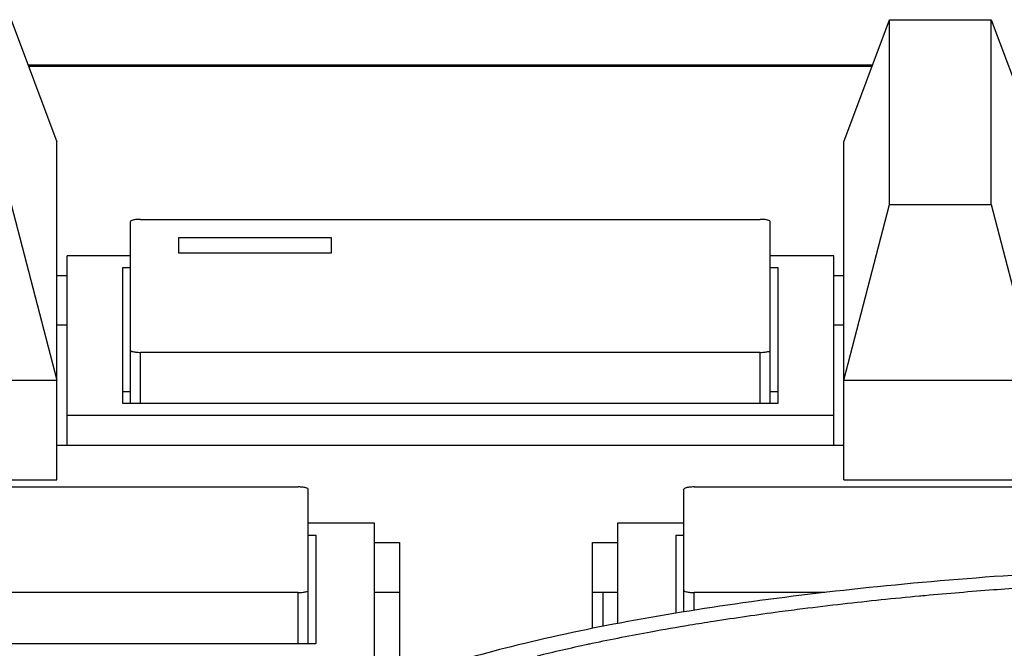
# Model space of a CAD drawing. Extents: x 0 to 841, y 0 to 594.
# Drawn here: x 219 to 239, y 103 to 115 of the extents above; entities that cross this region are included whole.
import ezdxf

# ---------------------------------------------------------------- set-up
doc = ezdxf.new("R2010")
doc.units = 0
doc.header["$LTSCALE"] = 46.255
doc.layers.get('0').update_dxf_attribs({"linetype": 'CONTINUOUS'})

msp = doc.modelspace()

# ---------------------------------------------------------------- linework, layer by layer
at = {"color": 7, "linetype": 'CONTINUOUS'}
for p, q in [((219.084, 115.466), (219.984, 113.061)), ((235.484, 113.061), (236.384, 115.466)), ((236.384, 111.827), (236.384, 115.466)), ((236.384, 115.466), (238.384, 115.466)), ((238.384, 111.827), (238.384, 115.466)), ((238.384, 115.466), (239.284, 113.061)), ((236.049, 114.569), (219.42, 114.569)), ((236.04, 114.547), (219.428, 114.547)), ((219.984, 106.406), (219.984, 113.061)), ((235.484, 106.406), (235.484, 113.061)), ((219.084, 111.827), (219.984, 108.363)), ((235.484, 108.363), (236.384, 111.827)), ((236.384, 111.827), (238.384, 111.827)), ((238.384, 111.827), (239.284, 108.363)), ((221.634, 111.533), (233.834, 111.533)), ((221.434, 107.904), (221.434, 111.491)), ((234.034, 107.904), (234.034, 111.491)), ((222.384, 110.867), (222.384, 111.179)), ((222.384, 111.179), (225.384, 111.179)), ((225.384, 111.179), (225.384, 110.867)), ((220.184, 107.082), (220.184, 110.815)), ((221.434, 110.815), (220.184, 110.815)), ((225.384, 110.867), (222.384, 110.867)), ((235.284, 110.815), (234.034, 110.815)), ((235.284, 107.082), (235.284, 110.815)), ((221.284, 107.904), (221.284, 110.586)), ((221.284, 110.586), (221.434, 110.586)), ((234.034, 110.586), (234.184, 110.586)), ((234.184, 110.586), (234.184, 107.904)), ((219.984, 110.429), (220.184, 110.429)), ((235.284, 110.429), (235.484, 110.429)), ((220.184, 109.451), (219.984, 109.451)), ((235.484, 109.451), (235.284, 109.451)), ((221.634, 107.904), (221.634, 108.913)), ((233.834, 108.913), (221.634, 108.913)), ((233.834, 107.904), (233.834, 108.913)), ((216.184, 108.363), (219.984, 108.363)), ((235.484, 108.363), (239.284, 108.363)), ((221.284, 108.14), (221.434, 108.14)), ((234.034, 108.14), (234.184, 108.14)), ((234.184, 107.904), (221.284, 107.904)), ((220.184, 107.675), (235.284, 107.675)), ((235.484, 107.082), (219.984, 107.082)), ((216.184, 106.406), (219.984, 106.406)), ((235.484, 106.406), (239.284, 106.406)), ((215.134, 106.262), (224.734, 106.262)), ((224.934, 103.174), (224.934, 106.221)), ((232.334, 103.801), (232.334, 106.221)), ((232.534, 106.262), (242.134, 106.262)), ((224.934, 105.554), (226.234, 105.554)), ((226.234, 105.554), (226.234, 102.342)), ((231.034, 103.574), (231.034, 105.554)), ((231.034, 105.554), (232.334, 105.554)), ((224.934, 105.315), (225.084, 105.315)), ((225.084, 105.315), (225.084, 103.174)), ((232.184, 103.776), (232.184, 105.315)), ((232.184, 105.315), (232.334, 105.315)), ((226.234, 105.169), (226.734, 105.169)), ((226.734, 105.169), (226.734, 102.451)), ((230.534, 103.475), (230.534, 105.169)), ((230.534, 105.169), (231.034, 105.169)), ((224.734, 104.183), (215.134, 104.183)), ((224.734, 103.174), (224.734, 104.183)), ((226.234, 104.191), (226.734, 104.191)), ((230.534, 104.191), (231.034, 104.191)), ((230.734, 104.191), (230.734, 103.515)), ((232.534, 103.833), (232.534, 104.183)), ((235.11, 104.183), (232.534, 104.183)), ((225.084, 103.174), (214.784, 103.174))]:
    msp.add_line(p, q, dxfattribs=at)
for points, knots in [([(221.634, 111.533), (221.601, 111.533), (221.539, 111.529), (221.479, 111.52), (221.434, 111.502), (221.434, 111.491)], [0, 0, 0, 0, 0.481782, 0.838386, 1, 1, 1, 1]), ([(234.034, 111.491), (234.034, 111.503), (233.989, 111.52), (233.929, 111.529), (233.868, 111.533), (233.834, 111.533)], [0, 0, 0, 0, 0.163701, 0.521739, 1, 1, 1, 1]), ([(221.434, 108.955), (221.434, 108.943), (221.48, 108.926), (221.54, 108.917), (221.601, 108.913), (221.634, 108.913)], [0, 0, 0, 0, 0.163701, 0.521739, 1, 1, 1, 1]), ([(233.834, 108.913), (233.868, 108.913), (233.929, 108.917), (233.989, 108.926), (234.034, 108.943), (234.034, 108.955)], [0, 0, 0, 0, 0.481782, 0.838386, 1, 1, 1, 1]), ([(224.934, 106.221), (224.934, 106.232), (224.889, 106.249), (224.829, 106.259), (224.768, 106.262), (224.734, 106.262)], [0, 0, 0, 0, 0.163701, 0.521739, 1, 1, 1, 1]), ([(232.534, 106.262), (232.501, 106.262), (232.439, 106.259), (232.379, 106.249), (232.334, 106.232), (232.334, 106.221)], [0, 0, 0, 0, 0.481782, 0.838386, 1, 1, 1, 1]), ([(244.904, 104.749), (243.914, 104.742), (241.936, 104.7), (239.015, 104.551), (236.201, 104.318), (233.566, 104.005), (231.159, 103.618), (229.021, 103.162), (227.186, 102.641), (225.881, 102.134), (225.206, 101.776), (225.015, 101.661)], [0, 0, 0, 0, 0.146495, 0.292579, 0.432655, 0.564233, 0.685058, 0.793267, 0.887378, 0.966967, 1, 1, 1, 1]), ([(238.431, 104.24), (238.831, 104.27), (240.112, 104.357), (242.294, 104.46), (244.078, 104.495), (244.978, 104.5)], [0, 0, 0, 0, 0.183511, 0.58773, 1, 1, 1, 1]), ([(224.734, 104.183), (224.768, 104.183), (224.829, 104.187), (224.889, 104.196), (224.934, 104.213), (224.934, 104.225)], [0, 0, 0, 0, 0.481782, 0.838386, 1, 1, 1, 1]), ([(232.334, 104.225), (232.334, 104.213), (232.38, 104.196), (232.44, 104.187), (232.501, 104.183), (232.534, 104.183)], [0, 0, 0, 0, 0.163701, 0.521739, 1, 1, 1, 1]), ([(236.976, 104.118), (237.012, 104.121), (237.497, 104.166), (237.982, 104.206), (238.431, 104.24)], [0, 0, 0, 0, 0.073696, 1, 1, 1, 1]), ([(234.215, 103.807), (234.369, 103.828), (234.784, 103.881), (235.199, 103.931), (235.461, 103.961)], [0, 0, 0, 0, 0.370846, 1, 1, 1, 1]), ([(231.685, 103.411), (231.939, 103.458), (232.35, 103.529), (232.761, 103.595), (232.917, 103.62)], [0, 0, 0, 0, 0.621207, 1, 1, 1, 1])]:
    msp.add_open_spline(points, degree=3, knots=knots, dxfattribs=at)
for points in [[(235.461, 103.961), (235.965, 104.018), (236.471, 104.07), (236.976, 104.118)], [(232.917, 103.62), (233.349, 103.687), (233.782, 103.749), (234.215, 103.807)], [(230.525, 103.183), (230.911, 103.265), (231.297, 103.341), (231.685, 103.411)], [(229.441, 102.936), (229.773, 103.017), (230.106, 103.094), (230.44, 103.165)], [(230.44, 103.165), (230.468, 103.171), (230.497, 103.177), (230.525, 103.183)]]:
    msp.add_open_spline(points, degree=3, dxfattribs=at)

doc.saveas('drawing.dxf')
